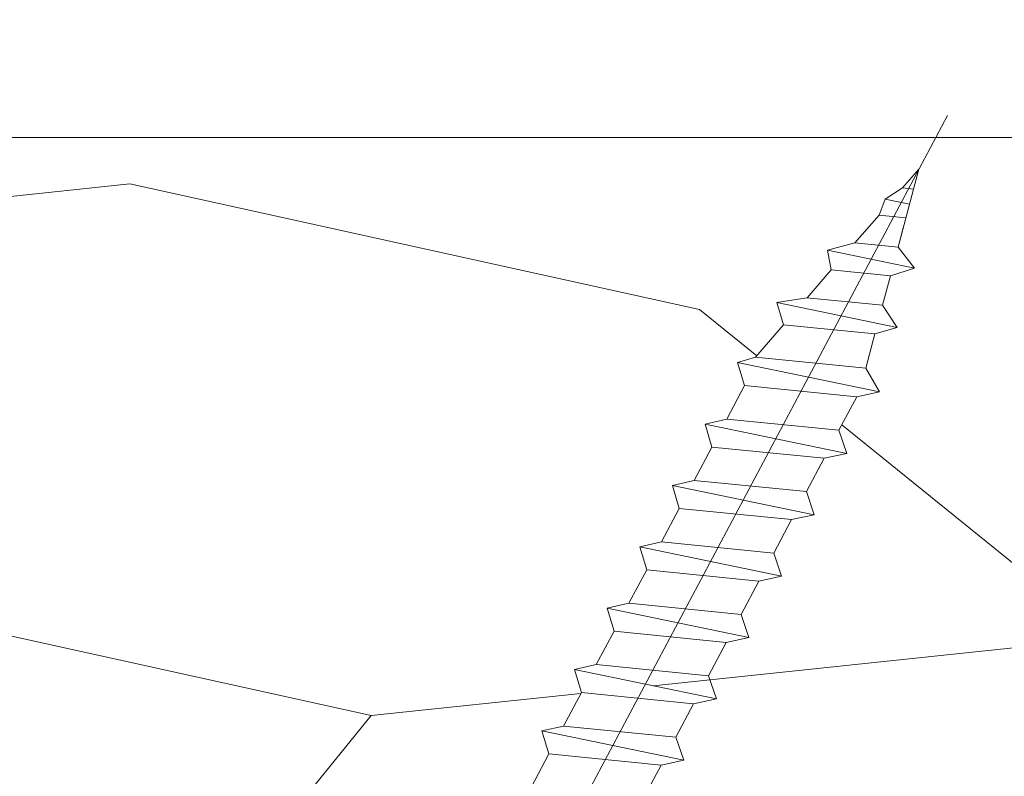
# Model space of a CAD drawing. Units: millimetres. Extents: x 0 to 459, y -15 to 642.
# Drawn here: x 181 to 195, y 457 to 467 of the extents above; entities that cross this region are included whole.
import ezdxf

# ---------------------------------------------------------------- set-up
doc = ezdxf.new("R2010")
doc.units = ezdxf.units.MM
doc.header["$PDMODE"] = 2
doc.header["$PDSIZE"] = 10
for name, color, linetype, lineweight in [('AM_5', 3, 'Continuous', 20), ('Contour principale', 30, 'Continuous', 15), ('Contour secondaire', 5, 'Continuous', 9)]:
    doc.layers.add(name, color=color, linetype=linetype, lineweight=lineweight)
doc.layers.add('Détails masqués', color=9, linetype='Continuous', lineweight=0, plot=False)
doc.styles.get("Standard").update_dxf_attribs({"font": 'arial.ttf'})
doc.dimstyles.new('MAL-ISO$0', dxfattribs={"dimtxt": 3, "dimasz": 3, "dimexe": 1, "dimexo": 1, "dimgap": 1.5, "dimtad": 1, "dimtxsty": 'Standard', "dimcen": 0, "dimclrd": 256, "dimclre": 256, "dimclrt": 3, "dimadec": 1, "dimazin": 2, "dimtp": 0.1, "dimtm": 0.1, "dimtfac": 0.71, "dimtmove": 0, "dimatfit": 3, "dimfxl": 1, "dimlwd": -1, "dimlwe": -1, "dimarcsym": 1})
pattern_1 = [(51.00000096237134, (-69.24467282145591, 36.81746256815319), (-10.84005081028688, 103.1361774472488), [21.999, -51.331]), (51.00000096237134, (-72.09407852789431, 39.12486573407722), (-10.84005081028688, 103.1361774472488), [21.999, -51.331]), (51.00000096237134, (-75.48548677484703, 46.58907777236374), (-10.84005081028688, 103.1361774472488), [14.666, -58.664]), (51.00000096237134, (-78.87689502179978, 54.0532898106502), (-10.84005081028688, 103.1361774472488), [10.9995, -62.33049999999999]), (51.00000096237134, (-84.57570643467656, 58.66809614249831), (-10.84005081028688, 103.1361774472488), [7.333, -65.997]), (51.00000096237134, (-101.8115336771736, 49.03587394215441), (-10.84005081028688, 103.1361774472488), [3.6665, -18.3325, 3.6665, -47.6645]), (51.00000096237134, (-97.73872988583986, 59.89149422739365), (-10.84005081028688, 103.1361774472488), [3.6665, -29.332, 10.9995, -29.332]), (51.00000096237134, (-91.35852292858203, 73.5965202190713), (-10.84005081028688, 103.1361774472488), [3.6665, -3.6665, 3.6665, -62.33049999999999]), (51.00000096237134, (-96.51533180094447, 73.05451767855692), (-10.84005081028688, 103.1361774472488), [3.6665, -69.6635]), (51.00000096237134, (-104.5215463797453, 74.81991830396663), (-10.84005081028688, 103.1361774472488), [10.9995, -62.33049999999999]), (51.00000096237134, (-110.2203577926221, 79.43472463581475), (-10.84005081028688, 103.1361774472488), [14.666, -58.664]), (51.00000096237134, (-118.2265723714229, 81.20012526122446), (-10.84005081028688, 103.1361774472488), [18.3325, -21.999, 3.6665, -29.332]), (141.0000009623713, (-102.4929292215546, 30.71604161862871), (-103.1361774472488, -10.84005081028688), [3.6665, -7.333, 18.3325, -43.998]), (141.0000009623713, (-105.8843374685073, 38.18025365691523), (-103.1361774472488, -10.84005081028688), [3.6665, -3.6665, 10.9995, -54.9975]), (141.0000009623713, (-126.3721799540904, 59.48888469074598), (-103.1361774472488, -10.84005081028688), [7.333, -65.997]), (141.0000009623713, (-101.2695311366592, 43.87906506979198), (-103.1361774472488, -10.84005081028688), [14.666, -21.999, 3.6665, -32.9985]), (141.0000009623713, (-130.3055907415575, 72.10990560139493), (-103.1361774472488, -10.84005081028688), [3.6665, -69.6635]), (141.0000009623713, (-99.50413051124957, 51.88527964859281), (-103.1361774472488, -10.84005081028688), [10.9995, -62.33049999999999]), (141.0000009623713, (-97.73872988583986, 59.89149422739365), (-103.1361774472488, -10.84005081028688), [7.333, -65.997]), (141.0000009623713, (-93.12392355399174, 65.59030564027046), (-103.1361774472488, -10.84005081028688), [3.6665, -10.9995, 10.9995, -47.6645]), (141.0000009623713, (-93.66592609450612, 70.74711451263289), (-103.1361774472488, -10.84005081028688), [3.6665, -69.6635]), (141.0000009623713, (-79.96090010282848, 64.36690755537506), (-103.1361774472488, -10.84005081028688), [10.2662, -63.0638]), (141.0000009623713, (-66.25587411115083, 57.9867005981173), (-103.1361774472488, -10.84005081028688), [7.333, -65.997]), (141.0000009623713, (-84.43631343080989, 82.14473733838645), (-103.1361774472488, -10.84005081028688), [3.6665, -69.6635]), (141.0000009623713, (-76.9721013925234, 85.53614558533917), (-103.1361774472488, -10.84005081028688), [10.9995, -62.33049999999999]), (141.0000009623713, (-72.35729506067531, 91.23495699821598), (-103.1361774472488, -10.84005081028688), [10.9995, -62.33049999999999]), (96.00000096237119, (-56.48425890694031, 64.22751455150842), (-56.98811412985205, 46.14806331935893), [5.1851643, -5.1851643, 5.1851643, -88.14878760146]), (96.00000096237119, (-79.96090010282848, 64.36690755537506), (-56.98811412985205, 46.14806331935893), [10.3703286, -93.33395190146]), (96.00000096237119, (-126.9141824946048, 64.64569356310841), (-56.98811412985205, 46.14806331935893), [10.3703286, -93.33395190146]), (96.00000096237119, (-103.4375412987166, 64.50630055924177), (-56.98811412985205, 46.14806331935893), [10.3703286, -93.33395190146]), (96.00000096237119, (-89.73251530703902, 58.12609360198394), (-56.98811412985205, 46.14806331935893), [10.3703286, -93.33395190146]), (96.00000096237119, (-64.49047348574115, 65.99291517691813), (-56.98811412985205, 46.14806331935893), [10.3703286, -93.33395190146]), (96.00000096237119, (-71.95468552402764, 62.60150692996535), (-56.98811412985205, 46.14806331935893), [15.55563956, -88.14864094146]), (96.00000096237119, (-111.4437558775174, 66.27170118465148), (-56.98811412985205, 46.14806331935893), [5.1851643, -98.51911620146]), (96.00000096237119, (-119.4499704563183, 68.03710181006119), (-56.98811412985205, 46.14806331935893), [5.1851643, -98.51911620146]), (96.00000096237119, (-100.9907451289259, 90.8323474615683), (-56.98811412985205, 46.14806331935893), [5.1851643, -98.51911620146]), (96.00000096237119, (-90.95591339193436, 44.96307015082067), (-56.98811412985205, 46.14806331935893), [5.1851643, -98.51911620146]), (96.00000096237119, (-85.52031851183858, 92.45835508311137), (-56.98811412985205, 46.14806331935893), [5.1851643, -98.51911620146]), (96.00000096237119, (-95.97332926043015, 67.89770880619449), (-56.98811412985205, 46.14806331935893), [5.1851643, -98.51911620146]), (96.00000096237119, (-97.05733434145884, 78.21132655091941), (-56.98811412985205, 46.14806331935893), [5.1851643, -98.51911620146]), (186.0000009623713, (-87.96711468162931, 66.13230818078478), (-46.14806331935894, -56.98811412985204), [5.1851643, -5.1851643, 15.55563956, -77.77831234146]), (186.0000009623713, (-81.04490518385714, 74.68052530009999), (-46.14806331935894, -56.98811412985204), [5.1851643, -98.51911620146]), (186.0000009623713, (-61.0990652387884, 58.52870313863161), (-46.14806331935894, -56.98811412985204), [5.1851643, -98.51911620146]), (186.0000009623713, (-84.57570643467656, 58.66809614249831), (-46.14806331935894, -56.98811412985204), [5.1851643, -98.51911620146]), (186.0000009623713, (-89.051119762658, 76.4459259255097), (-46.14806331935894, -56.98811412985204), [5.1851643, -98.51911620146]), (186.0000009623713, (-86.34110706008624, 50.66188156369748), (-46.14806331935894, -56.98811412985204), [5.1851643, -98.51911620146]), (186.0000009623713, (-67.88188173269387, 73.4571272152046), (-46.14806331935894, -56.98811412985204), [5.1851643, -98.51911620146]), (186.0000009623713, (-83.0890918170002, 19.72102832952282), (-46.14806331935894, -56.98811412985204), [5.1851643, -98.51911620146]), (186.0000009623713, (-83.63109435751454, 24.87783720188526), (-46.14806331935894, -56.98811412985204), [10.3703286, -93.33395190146]), (186.0000009623713, (-84.17309689802889, 30.03464607424769), (-46.14806331935894, -56.98811412985204), [10.3703286, -93.33395190146]), (186.0000009623713, (-79.5582905661808, 35.7334574871245), (-46.14806331935894, -56.98811412985204), [10.3703286, -93.33395190146]), (186.0000009623713, (-82.94969881313352, 43.19766952541096), (-46.14806331935894, -56.98811412985204), [10.3703286, -93.33395190146]), (186.0000009623713, (-87.2857191372483, 84.45214050431053), (-46.14806331935894, -56.98811412985204), [10.3703286, -93.33395190146]), (186.0000009623713, (-49.56204940916817, 72.77573167082357), (-46.14806331935894, -56.98811412985204), [10.3703286, -93.33395190146]), (186.0000009623713, (-92.8451375462584, 112.5435880320468), (-46.14806331935894, -56.98811412985204), [10.3703286, -93.33395190146]), (186.0000009623713, (-87.14632613338159, 107.9287817001987), (-46.14806331935894, -56.98811412985204), [10.3703286, -93.33395190146]), (186.0000009623713, (-88.9117267587913, 99.92256712139783), (-46.14806331935894, -56.98811412985204), [10.3703286, -93.33395190146]), (186.0000009623713, (-121.215371081728, 60.03088723126035), (-46.14806331935894, -56.98811412985204), [15.55563956, -88.14864094146]), (186.0000009623713, (-85.52031851183858, 92.45835508311137), (-46.14806331935894, -56.98811412985204), [15.55563956, -88.14864094146]), (77.56505216237133, (-127.9981875756335, 74.95931130783333), (46.1480632956864, 56.98811414723543), [8.198293999999999, -155.77257075341]), (77.56505216237133, (-99.50413051124957, 51.88527964859281), (46.1480632956864, 56.98811414723543), [8.198293999999999, -155.77257075341]), (77.56505216237133, (-111.9857584180318, 71.42851005701391), (46.1480632956864, 56.98811414723543), [8.198293999999999, -155.77257075341]), (77.56505216237133, (-58.24965953234999, 56.22129997270758), (46.1480632956864, 56.98811414723543), [8.198293999999999, -155.77257075341]), (77.56505216237133, (-66.25587411115083, 57.9867005981173), (46.1480632956864, 56.98811414723543), [8.198293999999999, -155.77257075341]), (77.56505216237133, (-91.49791593244873, 50.1198790231831), (46.1480632956864, 56.98811414723543), [8.198293999999999, -155.77257075341]), (77.56505216237133, (-119.9919729968327, 73.19391068242356), (46.1480632956864, 56.98811414723543), [8.198293999999999, -155.77257075341]), (77.56505216237133, (-89.051119762658, 76.4459259255097), (46.1480632956864, 56.98811414723543), [16.396588, -147.57427675341]), (114.4349497823713, (-97.59933688197316, 83.36813542328179), (-56.98811412641972, 46.14806332139163), [8.198293999999999, -155.77257075341]), (114.4349497823713, (-73.58069314557065, 78.07193354705271), (-56.98811412641972, 46.14806332139163), [8.198293999999999, -155.77257075341]), (114.4349497823713, (-108.0523476305647, 58.80748914636496), (-56.98811412641972, 46.14806332139163), [8.198293999999999, -155.77257075341]), (114.4349497823713, (-120.1313660006993, 49.71726948653543), (-56.98811412641972, 46.14806332139163), [8.198293999999999, -155.77257075341]), (114.4349497823713, (-81.04490518385714, 74.68052530009999), (-56.98811412641972, 46.14806332139163), [8.198293999999999, -155.77257075341]), (114.4349497823713, (-85.65971151570525, 68.98171388722318), (-56.98811412641972, 46.14806332139163), [8.198293999999999, -155.77257075341]), (114.4349497823713, (-112.6671539624128, 53.10867773348815), (-56.98811412641972, 46.14806332139163), [16.396588, -147.57427675341]), (114.4349497823713, (-58.11026652848335, 79.69794116859572), (-56.98811412641972, 46.14806332139163), [16.396588, -147.57427675341]), (114.4349497823713, (-65.57447856676984, 76.306532921643), (-56.98811412641972, 46.14806332139163), [16.396588, -147.57427675341]), (167.5650521623713, (-93.94471210223941, 23.79383212085656), (-56.98811414723543, 46.14806329568638), [8.198293999999999, -155.77257075341]), (167.5650521623713, (-125.2881748730617, 49.17526694602111), (-56.98811414723543, 46.14806329568638), [8.198293999999999, -155.77257075341]), (167.5650521623713, (-76.16688231922805, 28.26924544883798), (-56.98811414723543, 46.14806329568638), [8.198293999999999, -155.77257075341]), (167.5650521623713, (-132.0709913669672, 64.10369102259409), (-56.98811414723543, 46.14806329568638), [8.198293999999999, -155.77257075341]), (167.5650521623713, (-93.26331655785839, 42.11366444438227), (-56.98811414723543, 46.14806329568638), [8.198293999999999, -155.77257075341]), (167.5650521623713, (-89.73251530703902, 58.12609360198394), (-56.98811414723543, 46.14806329568638), [8.198293999999999, -155.77257075341]), (167.5650521623713, (-96.51533180094447, 73.05451767855692), (-56.98811414723543, 46.14806329568638), [8.198293999999999, -155.77257075341]), (167.5650521623713, (-94.48671464275378, 28.950640993219), (-56.98810847065019, 46.14808903939516), [8.198293999999999, -155.77257075341]), (167.5650521623713, (-91.49791593244873, 50.1198790231831), (-56.98811414723543, 46.14806329568638), [8.198293999999999, -155.77257075341]), (167.5650521623713, (-71.95468552402764, 62.60150692996535), (-56.98811414723543, 46.14806329568638), [8.198293999999999, -155.77257075341]), (167.5650521623713, (-73.03869060505633, 72.91512467469028), (-56.98811414723543, 46.14806329568638), [8.198293999999999, -155.77257075341]), (167.5650521623713, (-80.9055121799905, 98.15716649598812), (-56.98811414723543, 46.14806329568638), [8.198293999999999, -155.77257075341]), (167.5650521623713, (-132.6129939074816, 69.26049989495652), (-56.98811414723543, 46.14806329568638), [8.198293999999999, -155.77257075341]), (167.5650521623713, (-136.6857976988153, 58.40487960971728), (-56.98811414723543, 46.14806329568638), [16.396588, -147.57427675341]), (167.5650521623713, (-89.87190831090567, 34.6494524060958), (-56.98811414723543, 46.14806329568638), [16.396588, -147.57427675341]), (204.4349497823713, (-88.24590068936266, 19.17902578900845), (-46.14806332139165, -56.98811412641971), [8.198293999999999, -155.77257075341]), (204.4349497823713, (-46.17064116221542, 65.31151963253711), (-46.14806332139165, -56.98811412641971), [8.198293999999999, -155.77257075341]), (204.4349497823713, (-76.9721013925234, 85.53614558533917), (-46.14806332139165, -56.98811412641971), [8.198293999999999, -155.77257075341]), (204.4349497823713, (-75.48548677484703, 46.58907777236374), (-46.14806332139165, -56.98811412641971), [8.198293999999999, -155.77257075341]), (204.4349497823713, (-72.09407852789431, 39.12486573407722), (-46.14806332139165, -56.98811412641971), [8.198293999999999, -155.77257075341]), (204.4349497823713, (-78.87689502179978, 54.0532898106502), (-46.14806332139165, -56.98811412641971), [8.198293999999999, -155.77257075341]), (204.4349497823713, (-99.22534450351617, 98.83856204036914), (-46.14806332139165, -56.98811412641971), [8.198293999999999, -155.77257075341]), (204.4349497823713, (-97.45994387810651, 106.84477661917), (-46.14806332139165, -56.98811412641971), [16.396588, -147.57427675341])]

# ---------------------------------------------------------------- blocks, each defined once
blk = doc.blocks.new('*D78')
at = {"layer": 'AM_5', "transparency": 16777216}
for p, q in [((108.9372725799301, 415.9996907262267), (108.9372713382229, 489.8061328526332)), ((347.9800934922391, 415.9996960772333), (347.9800922505319, 489.8061368742498)), ((111.9372713550467, 488.8061329031047), (344.9800922673557, 488.8061368237783))]:
    blk.add_line(p, q, dxfattribs=at)
for points in [[(111.9372713466348, 489.3061329031047), (111.9372713634586, 488.3061329031047), (108.9372713550467, 488.8061328526332)], [(344.9800922589438, 489.3061368237783), (344.9800922757676, 488.3061368237783), (347.9800922673557, 488.8061368742498)]]:
    blk.add_solid(points, dxfattribs=at)
at = {"layer": 'Defpoints', "color": 0, "transparency": 16777216}
for p in [(347.9800922824711, 488.8061368634891), (108.937272609587, 414.9996907228581), (347.980093521896, 414.9996960664727)]:
    blk.add_point(p, dxfattribs=at)
at = {"layer": 'AM_5', "color": 3, "transparency": 16777216, "insert": (223.5187250470725, 492.928235735312), "char_height": 4, "attachment_point": 5, "rotation": 9.639346397879344e-07}
blk.add_mtext('Largeur passage Réel = LS + LSF - 179 (1681)', dxfattribs=at)
blk = doc.blocks.new('sbhs')
at = {"layer": 'Contour secondaire', "color": 5}
for p, q in [((-7.901032035715957, 4.199320373161754), (184.3602814558431, -97.9856659762554)), ((112.6448727675465, -53.19427091967373), (108.8887468837562, -51.19792716670418)), ((111.9330857511321, -68.35467666655313), (115.2263657981148, -52.41645254794275)), ((112.6448727675447, -53.19427091967373), (115.2263657981148, -52.41645254794275)), ((115.7843467457601, -54.86438265029574), (115.2257388371272, -52.41763169007027)), ((111.3849483245684, -65.80314089400053), (112.6448727675447, -53.19427091967373)), ((115.7843467457601, -54.86438265029574), (114.5244223021435, -67.47325262382219)), ((119.540472629549, -56.86072640326529), (115.7843467457601, -54.86438265029574)), ((118.8286856131359, -72.0211321501447), (122.1219656601186, -56.08290803153432)), ((119.540472629549, -56.86072640326529), (122.1219656601186, -56.08290803153432)), ((122.6799466077644, -58.5308381338873), (122.121338699131, -56.08408717366183)), ((118.280548186574, -69.4695963775921), (119.540472629549, -56.86072640326529)), ((122.6799466077644, -58.5308381338873), (121.4200221641473, -71.13970810741375)), ((126.4360724915529, -60.52718188685685), (122.6799466077644, -58.5308381338873)), ((125.7242854751402, -75.68758763373626), (129.0175655221224, -59.74936351512588)), ((126.4360724915529, -60.52718188685685), (129.0175655221224, -59.74936351512588)), ((125.1761480485779, -73.13605186118366), (126.4360724915529, -60.52718188685685)), ((129.5755464697681, -62.19729361747886), (129.0169385611348, -59.75054265725339)), ((129.5755464697681, -62.19729361747886), (128.3156220261512, -74.80616359100532)), ((133.3316723535571, -64.19363737044841), (129.5755464697681, -62.19729361747886)), ((111.3849483245684, -65.80314089400053), (107.6288224401411, -63.80679714023063)), ((132.6198853371441, -79.35404311732782), (135.9131653841249, -63.41581899871744)), ((133.3316723535571, -64.19363737044841), (135.9131653841249, -63.41581899871744)), ((136.4711463317725, -65.86374910107043), (135.9125384231373, -63.41699814084495)), ((132.0717479105804, -76.80250734477522), (133.3316723535571, -64.19363737044841)), ((111.9330857511321, -68.35467666655313), (111.3849483245684, -65.80314089400053)), ((136.4711463317725, -65.86374910107043), (135.2112218881555, -78.47261907459688)), ((140.2272722155609, -67.86009285403998), (136.4711463317725, -65.86374910107043)), ((114.5244223021435, -67.47325262382219), (111.9324587896407, -68.35585580801126)), ((118.280548186574, -69.4695963775921), (114.5244223021435, -67.47325262382219)), ((139.515485199146, -83.02049860093393), (142.8087652461287, -67.082274482309)), ((140.2272722155609, -67.86009285403998), (142.8087652461287, -67.082274482309)), ((143.3667461937763, -69.53020458466199), (142.8081382851411, -67.08345362443652)), ((138.9673477725842, -80.46896282836678), (140.2272722155609, -67.86009285403998)), ((118.8286856131359, -72.0211321501447), (118.280548186574, -69.4695963775921)), ((143.3667461937763, -69.53020458466199), (142.1068217501593, -82.13907455818844)), ((147.1228720775666, -71.52654833763154), (143.3667461937763, -69.53020458466199)), ((146.4110850611503, -86.6869540845255), (149.7043651081329, -70.74872996590057)), ((147.1228720775648, -71.52654833763154), (149.7043651081329, -70.74872996590057)), ((150.2623460557805, -73.19666006825355), (149.7037381471454, -70.74990910802808)), ((121.4200221641473, -71.13970810741375), (118.8280586516445, -72.02231129160282)), ((125.1761480485779, -73.13605186118366), (121.4200221641473, -71.13970810741375)), ((145.8629476345885, -84.1354183119729), (147.1228720775648, -71.52654833763154)), ((125.7242854751402, -75.68758763373626), (125.1761480485779, -73.13605186118366)), ((150.2623460557805, -73.19666006825355), (149.0024216121636, -85.80553004179455)), ((154.0184719395709, -75.1930038212231), (150.2623460557805, -73.19666006825355)), ((128.3156220261512, -74.80616359100532), (125.7236585136487, -75.68876677519438)), ((132.0717479105804, -76.80250734477522), (128.3156220261512, -74.80616359100532)), ((152.7591744580856, -87.80069465410634), (154.0190989010623, -75.19182467977953)), ((153.3073118846474, -90.35223042665893), (156.6005919316301, -74.41400630804856)), ((154.0190989010623, -75.19182467977953), (156.6005919316301, -74.41400630804856)), ((157.2036750258226, -76.41057037475548), (156.6005919316301, -74.41400630804856)), ((132.6198853371441, -79.35404311732782), (132.0717479105804, -76.80250734477522)), ((157.2036750258226, -76.41057037475548), (155.9649049129398, -88.8077354266643)), ((160.8429080791753, -79.57673546726801), (157.2036750258226, -76.41057037475548)), ((135.2112218881555, -78.47261907459688), (132.6192583756508, -79.35522225878594)), ((138.9673477725842, -80.46896282836678), (135.2112218881555, -78.47261907459688)), ((159.817530426062, -89.8383456572883), (160.8429080791753, -79.57673546726801)), ((160.5524074733365, -92.32725938687145), (163.3426492439044, -78.82354939258585)), ((160.8429080791753, -79.57673546726801), (163.3426492439044, -78.82354939258585)), ((163.3426492439044, -78.82354939258585), (163.8868240218758, -82.20315759435107)), ((139.515485199146, -83.02049860093393), (138.9673477725842, -80.46896282836678)), ((142.1068217501593, -82.13907455818844), (139.5148582376546, -83.0216777423775)), ((145.8629476345885, -84.1354183119729), (142.1068217501593, -82.13907455818844)), ((163.8868240218758, -82.20315759435107), (163.0366311515098, -90.71158157896934)), ((167.0121239643739, -84.94400810339721), (163.8848188284605, -82.22322484776305)), ((167.0121239643812, -84.9440081032808), (163.8909082358527, -82.22852268587667)), ((146.4110850611503, -86.6869540845255), (145.8629476345885, -84.1354183119729)), ((166.3480612017664, -91.58970901959401), (167.0121239643812, -84.9440081032808)), ((167.0121239643812, -84.9440081032808), (169.2293763377799, -84.52498522977112)), ((167.2079156543548, -94.30808686644014), (169.2293763377799, -84.52498522977112)), ((169.2293763377799, -84.52498522977112), (170.0545031293839, -87.59090500975435)), ((149.0030485736569, -85.80435090033643), (146.4110850611503, -86.6869540845255)), ((152.7591744580874, -87.80069465410634), (149.0030485736569, -85.80435090033643)), ((153.3073118846474, -90.35223042665893), (152.7591744580856, -87.80069465410634)), ((170.0545031293839, -87.59090500975435), (169.5689501747837, -92.45014407223789)), ((173.175718857448, -90.30639042645998), (170.0545031293857, -87.59090500975435)), ((153.306684923156, -90.35340956811706), (155.9649049129398, -88.8077354266643)), ((159.8175304260584, -89.8383456572883), (155.9649049129398, -88.8077354266643)), ((159.817530426062, -89.8383456572883), (160.5524074733365, -92.32725938687145)), ((160.5524074733365, -92.32725938687145), (163.0366311515098, -90.71158157896934)), ((166.3484885047527, -91.58543272524548), (163.0378086510899, -90.69979758736372)), ((166.3480612017664, -91.58970901959401), (163.0437099767331, -90.70697768564787)), ((172.8733013999042, -93.33287540612582), (173.175718857448, -90.30639042645998)), ((173.175718857448, -90.30639042645998), (174.9550373436612, -90.98365836553057)), ((166.3480612017664, -91.58970901959401), (167.2079156543548, -94.30808686644014)), ((174.3861178843831, -93.73701238257127), (174.9550373436612, -90.98365836553057)), ((174.9550373436612, -90.98365836553057), (176.2180980224944, -92.95328733290444)), ((169.5689501747837, -92.45014407223789), (167.2079156543548, -94.30808686644014)), ((176.0941903724959, -94.19331045802755), (169.5689501747837, -92.45014407223789)), ((171.730167173791, -93.02507773494654), (169.5692626124927, -92.44701730817906)), ((176.2180980224944, -92.95328733290444), (176.0941903724959, -94.19331045802755)), ((178.3298814403314, -94.79055767041427), (176.2180980224944, -92.95328733290444)), ((178.3298814403314, -94.79055767041427), (176.0941903724959, -94.19331045802755))]:
    blk.add_line(p, q, dxfattribs=at)
blk = doc.blocks.new('Patte fixation vitrage 23mm')
at = {"layer": 'Détails masqués', "color": 5, "xscale": -0.125, "yscale": 0.125, "zscale": 0.125, "rotation": 270.0000008848388}
blk.add_blockref('sbhs', (-0.2914916776861673, -13.23425728812862), dxfattribs=at)

msp = doc.modelspace()

# ---------------------------------------------------------------- hatches: boundary and pattern name
at = {"layer": 'Contour secondaire'}
h = msp.add_hatch(dxfattribs=at)
h.set_pattern_fill('352', color=5, scale=73.33, angle=51.00000096237132)
h.set_pattern_definition(pattern_1)
edge = h.paths.add_edge_path()
edge.add_line((191.3997430594586, 461.5362597093168), (192.1910066049929, 461.4571937604397))
edge.add_line((192.1910066049929, 461.4571937604397), (192.4405816928974, 461.9267699289767))
edge.add_line((192.4405816928974, 461.9267699289767), (191.6491386352639, 462.0058538153145))
edge.add_line((191.6491386352639, 462.0058538153145), (191.5519113383609, 462.3285404440039))
edge.add_line((191.5519113383609, 462.3285404440039), (191.8014818465973, 462.4039258311157))
edge.add_line((191.8014818465973, 462.4039258311157), (192.1972524825457, 462.8588299633203))
edge.add_line((192.1972524825457, 462.8588299633203), (192.1031042227876, 463.171297608784))
edge.add_line((192.1031042227876, 463.171297608784), (192.5255552479163, 463.2393194566021))
edge.add_line((192.5255552479163, 463.2393194566021), (192.5280636545931, 463.2390688074286))
edge.add_line((192.5280636545931, 463.2390688074286), (192.8681615610184, 463.629981949878))
edge.add_line((192.8681615610184, 463.629981949878), (192.8157837014401, 463.9071384964829))
edge.add_line((192.8157837014401, 463.9071384964829), (193.1990236737984, 464.010279345952))
edge.add_line((193.1990236737984, 464.010279345952), (193.5384593503586, 464.4004313124193))
edge.add_line((193.5384593503586, 464.4004313124193), (193.6231178424415, 464.6228461233105))
edge.add_line((193.6231178424415, 464.6228461233105), (193.8693214631496, 464.7807287084978))
edge.add_line((193.8693214631496, 464.7807287084978), (194.0957710215931, 465.0410128996923))
edge.add_line((194.0957710215931, 465.0410128996923), (194.3331441350363, 465.4876310219586))
edge.add_line((194.3331441350363, 465.4876310219586), (170.958684240807, 465.4876306581117))
edge.add_line((170.958684240807, 465.4876306581117), (169.958684256373, 464.4876306425423))
edge.add_line((169.958684256373, 464.4876306425423), (169.9586527308318, 455.9875922416174))
edge.add_line((169.9586527308318, 455.9875922416174), (174.7780034965971, 455.9876450799348))
edge.add_line((174.7780034965971, 455.9876450799348), (174.7780034965966, 455.9877236097468))
edge.add_line((174.7780034965966, 455.9877236097468), (180.8403686889421, 455.9877236477892))
edge.add_arc((180.8403686959428, 454.869423647789), 1.118300000000147, 89.73407871969522, 90.00000035867708, ccw=False)
edge.add_line((180.8455589333855, 455.9877116032976), (182.958551053497, 455.9877347696853))
edge.add_line((182.958551053497, 455.9877347696853), (182.9585966419605, 451.8296387632121))
edge.add_arc((183.6602324809431, 454.5124225275433), 2.773016692467586, 255.3435547117757, 260.3906815615234)
edge.add_line((183.1973352880559, 451.7783143062907), (183.3350069026302, 451.9901240009201))
edge.add_line((183.3350069026302, 451.9901240009201), (183.5401706641642, 451.7529466707938))
edge.add_line((183.5401706641642, 451.7529466707938), (183.8431356290482, 451.0140117162581))
edge.add_line((183.8431356290482, 451.0140117162581), (184.3748467452475, 451.0141026391424))
edge.add_line((184.3748467452475, 451.0141026391424), (184.0718817803062, 451.7530375936979))
edge.add_line((184.0718817803062, 451.7530375936979), (184.3111517113327, 451.9903763973194))
edge.add_line((184.3111517113327, 451.9903763973194), (184.3112256382848, 451.990124002241))
edge.add_line((184.3112256382848, 451.990124002241), (184.5163893998197, 451.7529466721145))
edge.add_line((184.5163893998197, 451.7529466721145), (185.0481005159617, 451.7530375950189))
edge.add_line((185.0481005159617, 451.7530375950189), (185.2873704469882, 451.9903763986404))
edge.add_line((185.2873704469882, 451.9903763986404), (185.2874443739403, 451.990124003562))
edge.add_line((185.2874443739403, 451.990124003562), (185.4926081354752, 451.7529466734356))
edge.add_line((185.4926081354752, 451.7529466734356), (186.0243192516172, 451.75303759634))
edge.add_line((186.0243192516172, 451.75303759634), (186.0997435212221, 451.8278531230351))
edge.add_line((186.0997435212221, 451.8278531230351), (186.0523755196489, 451.9850622733695))
edge.add_line((186.0523755196489, 451.9850622733695), (186.052633077878, 451.9850090546818))
edge.add_line((186.052633077878, 451.9850090546818), (186.3583667823487, 452.0548098922392))
edge.add_line((186.3583667823487, 452.0548098922392), (186.6079097508346, 452.5243256280507))
edge.add_line((186.6079097508346, 452.5243256280507), (186.5106824539315, 452.8470122567399))
edge.add_line((186.5106824539315, 452.8470122567399), (186.5109400121606, 452.8469590380523))
edge.add_line((186.5109400121606, 452.8469590380523), (186.8166737166313, 452.9167598756099))
edge.add_line((186.8166737166313, 452.9167598756099), (187.0662166851171, 453.3862756114214))
edge.add_line((187.0662166851171, 453.3862756114214), (186.9689893882159, 453.7089622401106))
edge.add_line((186.9689893882159, 453.7089622401106), (186.9692469464429, 453.7089090214234))
edge.add_line((186.9692469464429, 453.7089090214234), (187.2749806509138, 453.7787098589806))
edge.add_line((187.2749806509138, 453.7787098589806), (187.5245236193996, 454.2482255947921))
edge.add_line((187.5245236193996, 454.2482255947921), (187.4272963224984, 454.5709122234815))
edge.add_line((187.4272963224984, 454.5709122234815), (187.4275538807265, 454.570859004794))
edge.add_line((187.4275538807265, 454.570859004794), (187.7332875851964, 454.6406598423513))
edge.add_line((187.7332875851964, 454.6406598423513), (187.982830553684, 455.1101755781628))
edge.add_line((187.982830553684, 455.1101755781628), (187.885603256781, 455.4328622068522))
edge.add_line((187.885603256781, 455.4328622068522), (187.8858608150091, 455.4328089881648))
edge.add_line((187.8858608150091, 455.4328089881648), (188.1915945194807, 455.502609825722))
edge.add_line((188.1915945194807, 455.502609825722), (188.4411374879666, 455.9721255615335))
edge.add_line((188.4411374879666, 455.9721255615335), (188.3439101910636, 456.2948121902228))
edge.add_line((188.3439101910636, 456.2948121902228), (188.3441677492916, 456.2947589715354))
edge.add_line((188.3441677492916, 456.2947589715354), (188.6499014537633, 456.3645598090927))
edge.add_line((188.6499014537633, 456.3645598090927), (188.8994444222491, 456.8340755449041))
edge.add_line((188.8994444222491, 456.8340755449041), (188.8022171253461, 457.1567621735936))
edge.add_line((188.8022171253461, 457.1567621735936), (188.802474683575, 457.1567089549059))
edge.add_line((188.802474683575, 457.1567089549059), (189.1082083880459, 457.2265097924633))
edge.add_line((189.1082083880459, 457.2265097924633), (189.3577513565317, 457.6960255282746))
edge.add_line((189.3577513565317, 457.6960255282746), (189.2605240596287, 458.0187121569642))
edge.add_line((189.2605240596287, 458.0187121569642), (189.2607816178576, 458.0186589382766))
edge.add_line((189.2607816178576, 458.0186589382766), (189.5665153223284, 458.0884597758341))
edge.add_line((189.5665153223284, 458.0884597758341), (189.8160582908142, 458.5579755116453))
edge.add_line((189.8160582908142, 458.5579755116453), (189.7188309939112, 458.8806621403349))
edge.add_line((189.7188309939112, 458.8806621403349), (189.7190885521401, 458.8806089216473))
edge.add_line((189.7190885521401, 458.8806089216473), (190.0248222566109, 458.9504097592047))
edge.add_line((190.0248222566109, 458.9504097592047), (190.2743652250968, 459.419925495016))
edge.add_line((190.2743652250968, 459.419925495016), (190.1771379281938, 459.7426121237054))
edge.add_line((190.1771379281938, 459.7426121237054), (190.1773954864227, 459.7425589050177))
edge.add_line((190.1773954864227, 459.7425589050177), (190.4831291908935, 459.8123597425754))
edge.add_line((190.4831291908935, 459.8123597425754), (190.7326721593794, 460.2818754783867))
edge.add_line((190.7326721593794, 460.2818754783867), (190.6354448624763, 460.604562107076))
edge.add_line((190.6354448624763, 460.604562107076), (190.6357024207054, 460.6045088883884))
edge.add_line((190.6357024207054, 460.6045088883884), (190.941436125176, 460.674309725946))
edge.add_line((190.941436125176, 460.674309725946), (191.1909790936619, 461.1438254617576))
edge.add_line((191.1909790936619, 461.1438254617576), (191.0937517967589, 461.4665120904468))
edge.add_line((191.0937517967589, 461.4665120904468), (191.094009354988, 461.4664588717591))
edge.add_line((191.094009354988, 461.4664588717591), (191.3997430594586, 461.5362597093168))
h = msp.add_hatch(dxfattribs=at)
h.set_pattern_fill('352', color=5, scale=73.33, angle=51.00000096237132)
h.set_pattern_definition(pattern_1)
h.paths.add_polyline_path([(185.9586687150941, 435.0220859267022), (185.9586687131409, 435.0220859267023), (185.9586686679766, 431.4876307389452), (230.4586847260786, 431.4876315817522), (231.4586847122371, 432.4876316006917), (231.1742267817153, 437.9876315959154), (229.958684699267, 437.9876315754985), (229.9586845480981, 446.9876315834773), (230.7087501677217, 446.9876315960758), (230.243204518175, 455.9889664000883), (229.1915539288481, 456.9876315988467), (223.9586843731181, 456.9876315008322), (223.9586842563726, 464.4876314831098), (222.9586842408066, 465.4876314675438), (194.3331441350363, 465.4876310219586), (194.0957710215931, 465.0410128996923), (194.0989802549811, 465.0447016360382), (194.0243243538109, 464.7652402524578), (193.8064285566909, 463.9495852274489), (194.0386714063656, 463.6544559127095), (193.6988741756553, 463.5469741056762), (193.6983396388616, 463.5470275185486), (193.5876352471864, 463.1331925366911), (193.5891082461373, 463.1330453492456), (193.7910679725453, 462.8225173897472), (193.4799537564717, 462.7306577584169), (193.3511274782954, 462.2490795691023), (192.6491661465768, 462.3192221139985), (192.5450514751641, 462.1233300924793), (193.5441893537442, 461.916880440827), (193.2252473822679, 461.8483632620752), (192.975704413682, 461.3788475261839), (192.9757268481586, 461.3787816422786), (193.086029812144, 461.0548520872699), (192.7670878406677, 460.9863349085181), (192.51754487208, 460.5168191726267), (191.7328791827832, 460.5952258395657), (191.6287553382452, 460.3993165587876), (192.6277228778615, 460.1929021038991), (192.3087809063833, 460.1243849251474), (192.0592379377974, 459.6548691892561), (191.2747517605736, 459.7332579186918), (191.1706187429111, 459.5373313786565), (192.1694159435771, 459.3309521205287), (191.8504739721008, 459.2624349417767), (191.6009310035149, 458.7929192058854), (190.8166243383639, 458.8712899978179), (190.712482147577, 458.6753461985254), (191.7111090092945, 458.469002137158), (191.3921670378182, 458.4004849584062), (191.1426240692323, 457.9309692225147), (190.3584969161543, 458.009322076944), (190.2543455522429, 457.8133610183943), (191.252802075012, 457.6070521537874), (190.9338601035357, 457.5385349750355), (190.6843171349498, 457.069019239144), (189.9003694939447, 457.1473541560702), (189.7962089569088, 456.9513758382632), (190.7944951407295, 456.7451021704167), (190.4755531692531, 456.6765849916646), (190.2260102006672, 456.2070692557735), (189.4422420717351, 456.2853862351964), (189.3380723615747, 456.089390658132), (190.3361882064469, 455.883152187046), (190.0172462349706, 455.8146350082939), (189.7677032663847, 455.3451192724029), (188.9841146495254, 455.4234183143225), (188.8799357662405, 455.2274054780008), (189.8778812721644, 455.0212022036751), (189.5589393006875, 454.9526850249233), (189.3093963321021, 454.4831692890322), (188.5259872273157, 454.5614503934485), (188.4217991709064, 454.3654202978697), (189.4195743378818, 454.1592522203044), (189.100632366405, 454.0907350415525), (188.8510893978195, 453.6212193056613), (188.067859805106, 453.6994824725745), (187.9636625755722, 453.5034351177385), (188.9612674035988, 453.2973022369339), (188.6423254321224, 453.2287850581819), (188.392782463537, 452.7592693222906), (187.6097323828964, 452.8375145517006), (187.505525980238, 452.6414499376072), (188.5029604693162, 452.4353522535633), (188.1840184978399, 452.3668350748113), (187.9344755292526, 451.8973193389199), (187.981876406488, 451.75811596201), (188.2160266539529, 451.9903764026034), (188.2161005809049, 451.990124007525), (188.4212643424416, 451.7529466773987), (188.9529754585818, 451.753037600303), (189.1922453896084, 451.9903764039245), (189.1923193165604, 451.9901240088461), (189.3974830780953, 451.7529466787196), (189.9291941942373, 451.753037601624), (190.1684641252639, 451.9903764052455), (190.1685380522159, 451.9901240101671), (190.3737018137508, 451.7529466800407), (190.9054129298928, 451.753037602945), (191.1446828609194, 451.9903764065665), (191.1447567878714, 451.9901240114881), (191.3499205494063, 451.7529466813617), (191.8816316655483, 451.7530376042661), (192.1209015965749, 451.9903764078873), (192.1209755235269, 451.9901240128088), (192.3261392850618, 451.7529466826824), (192.8578504012038, 451.7530376055869), (193.0971203322304, 451.9903764092083), (193.2808479348441, 451.8054100252106), (193.8683075023183, 451.6695298487405), (194.100000127086, 451.8993525019009), (194.358388596847, 451.5582847093619), (194.359344912365, 451.5559522450649), (194.8641670261371, 451.4391862211493), (195.0842918162147, 451.6155502432552), (195.3552800497249, 451.3255911279602), (195.8591191869061, 451.2090524678324), (196.0952445633799, 451.2387208848892), (196.350232210503, 451.0954573746355), (196.6911247433628, 451.016608480035), (196.6893978883613, 451.0162084339524), (196.4093261648397, 450.9513265557791), (196.1940314821081, 450.9014510338621), (196.0033479207524, 450.8572769650258), (195.5868496435066, 450.7607902860549), (195.4352973390582, 450.4171772003614), (195.1808713993297, 450.6667406953576), (195.1806676102723, 450.6672377391582), (194.763300445434, 450.570700159638), (194.7638620177532, 450.5693304784397), (194.5844964517749, 450.2452265777193), (194.3573299341858, 450.4767986412284), (193.8716413570136, 450.3644582282995), (193.6046386062197, 451.0156809384708), (193.3826214299945, 451.0156429734153), (193.6689639967358, 450.0380366661917), (193.4587327328986, 450.2874788451823), (192.9270216166402, 450.2873879223284), (192.6284883085027, 451.0155140162495), (192.4064515867365, 451.0154760478517), (192.6927452610803, 450.0380366648707), (192.4825139972449, 450.2874788438613), (191.9508028809847, 450.2873879210076), (191.6523380107854, 451.0153470940282), (191.4302817434784, 451.0153091222882), (191.7165265254249, 450.03803666355), (191.5062952615894, 450.2874788425405), (190.9745841453292, 450.2873879196866), (190.676187713068, 451.015180171807), (190.4541119002203, 451.0151421967246), (190.7403077897694, 450.0380366622289), (190.5300765259339, 450.2874788412195), (189.9983654096737, 450.2873879183656), (189.7000374153506, 451.0150132495857), (189.4779420569622, 451.0149752711611), (189.7640890541139, 450.0380366609079), (189.5538577902784, 450.2874788398985), (189.02214667402, 450.2873879170446), (188.7238871176351, 451.0148463273645), (188.5017722137041, 451.0148083455975), (188.7878703184584, 450.0380366595869), (188.5776390546229, 450.2874788385775), (188.0459279383645, 450.2873879157238), (187.7477368199176, 451.0146794051432), (187.5256023704469, 451.0146414200339), (187.8116515828029, 450.0380366582659), (187.6014203189674, 450.2874788372565), (187.0784356064592, 450.287389406622), (187.0178616606875, 450.1734193721786), (186.7890831716129, 450.1962797559577), (186.8354328471474, 450.0380366569449), (186.6940623868718, 450.205774580471), (186.2353501162674, 450.2516107890789), (186.1311161942356, 450.0554943972137), (187.1280396664686, 449.8495023034509), (186.8090976949904, 449.7809851246992), (186.5595547264049, 449.3114693888079), (185.7772226940577, 449.389642868205), (185.6729795989015, 449.1935092170826), (186.669732732186, 448.9875523200803), (186.3507907607078, 448.9190351413285), (186.1012477921224, 448.4495194054372), (185.3190952718479, 448.5276749473308), (185.2148430035673, 448.3315240369514), (186.2114257979034, 448.1256023367097), (185.8924838264253, 448.0570851579575), (185.6429408578398, 447.5875694220663), (184.8609678496383, 447.665707026457), (184.756706408233, 447.4695388568199), (185.7531188636209, 447.2636523533385), (185.4341768921427, 447.1951351745867), (185.1846339235573, 446.7256194386954), (184.4028404274286, 446.8037391055831), (184.2985698128989, 446.6075536766888), (185.2948119293383, 446.4017023699678), (184.9758699578601, 446.333185191216), (184.7263269892747, 445.8636694553247), (183.9447130052189, 445.9417711847092), (183.8404332175647, 445.7455684965576), (184.8365049950557, 445.5397523865971), (184.5175630235776, 445.4712352078453), (184.3934045581784, 445.2376307365212), (185.9586688436783, 445.2376307389452), (185.9586687136302, 435.0603758793847)])

# ---------------------------------------------------------------- linework, layer by layer
at = {"layer": 'Contour principale'}
msp.add_lwpolyline([(222.9586842408066, 465.4876314675438), (170.958684240807, 465.4876306581117), (169.958684256373, 464.4876306425423), (169.9586527308318, 455.9875922416174), (182.958551053497, 455.9877347696853), (182.9586689153078, 445.2376307342993), (185.9586688436783, 445.2376307389452), (185.9586686679766, 431.4876307389452), (230.4586847260786, 431.4876315817522), (231.4586847122371, 432.4876316006917), (230.243204518175, 455.9889664000883), (229.1915539288481, 456.9876315988467), (223.9586843731181, 456.9876315008322), (223.9586842563726, 464.4876314831098)], close=True, dxfattribs=at)

# ---------------------------------------------------------------- block references
at = {"layer": 'Contour principale', "xscale": -1, "rotation": 9.623713026485348e-07}
msp.add_blockref('Patte fixation vitrage 23mm', (181.9586686771752, 455.9877236548057), dxfattribs=at)

# ---------------------------------------------------------------- dimensions: what is measured, and where the dimension line sits
at = {"layer": 'AM_5'}
dim = msp.add_linear_dim(base=(347.9800922824711, 488.8061368634891), p1=(108.937272609587, 414.9996907228581), p2=(347.980093521896, 414.9996960664727), angle=180.0000009639346, text='Largeur passage Réel = LS + LSF - 179 (1681)', dimstyle='MAL-ISO$0', override={"dimtxt": 4, "dimlfac": 2}, dxfattribs=at)
dim.commit()
dim.dimension.update_dxf_attribs({"geometry": '*D78', "text_midpoint": (223.5187251315374, 488.8061347734206), "dimtype": 160})

doc.saveas('drawing.dxf')
